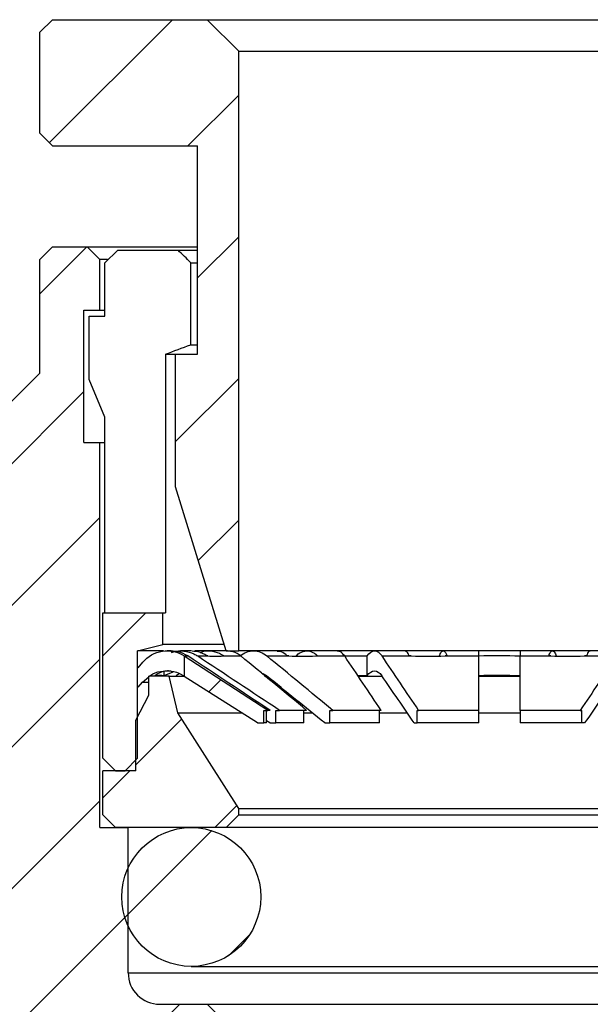
# Model space of a CAD drawing. Units: inches. Extents: x 0.2 to 10.8, y 0.2 to 8.3.
# Drawn here: x 6 to 6.7, y 3.8 to 5 of the extents above; entities that cross this region are included whole.
import ezdxf

# ---------------------------------------------------------------- set-up
doc = ezdxf.new("R2010")
doc.units = ezdxf.units.IN
doc.header["$MEASUREMENT"] = 0

msp = doc.modelspace()

# ---------------------------------------------------------------- hatches: boundary and pattern name
at = {"linetype": 'Continuous', "lineweight": 18}
h = msp.add_hatch(dxfattribs=at)
h.set_pattern_fill('ANSI31', style=0)
h.paths.add_polyline_path([(6.0559, 4.8421), (6.0716, 4.8264), (6.2527, 4.8264), (6.2527, 4.5665), (6.2252, 4.5665), (6.2252, 4.4012), (6.2881, 4.1964), (6.3039, 4.1964), (6.3039, 4.9445), (6.2645, 4.9838), (6.0716, 4.9838), (6.0559, 4.9681)], flags=0)
h = msp.add_hatch(dxfattribs=at)
h.set_pattern_fill('ANSI31', style=0)
edge = h.paths.add_edge_path(flags=0)
edge.add_line((5.7787, 2.9287), (5.763, 2.9209))
edge.add_line((5.763, 2.9209), (5.763, 2.3656))
edge.add_line((5.763, 2.3656), (5.8787, 2.2988))
edge.add_line((5.8787, 2.2988), (6.0992, 2.2988))
edge.add_line((6.0992, 2.2988), (6.1268, 2.3247))
edge.add_line((6.1268, 2.3247), (6.0771, 2.3534))
edge.add_line((6.0771, 2.3534), (6.0772, 2.3576))
edge.add_line((6.0772, 2.3576), (6.1678, 2.4099))
edge.add_line((6.1678, 2.4099), (6.1679, 2.4141))
edge.add_line((6.1679, 2.4141), (6.0806, 2.4645))
edge.add_line((6.0806, 2.4645), (6.0807, 2.4687))
edge.add_line((6.0807, 2.4687), (6.1713, 2.521))
edge.add_line((6.1713, 2.521), (6.1714, 2.5252))
edge.add_line((6.1714, 2.5252), (6.0841, 2.5756))
edge.add_line((6.0841, 2.5756), (6.0842, 2.5798))
edge.add_line((6.0842, 2.5798), (6.1748, 2.6321))
edge.add_line((6.1748, 2.6321), (6.1748, 2.6363))
edge.add_line((6.1748, 2.6363), (6.0875, 2.6867))
edge.add_line((6.0875, 2.6867), (6.0876, 2.691))
edge.add_line((6.0876, 2.691), (6.1782, 2.7433))
edge.add_line((6.1782, 2.7433), (6.1783, 2.7474))
edge.add_line((6.1783, 2.7474), (6.091, 2.7978))
edge.add_line((6.091, 2.7978), (6.0911, 2.8021))
edge.add_line((6.0911, 2.8021), (6.1817, 2.8544))
edge.add_line((6.1817, 2.8544), (6.1818, 2.8585))
edge.add_line((6.1818, 2.8585), (6.0945, 2.9089))
edge.add_line((6.0945, 2.9089), (6.0946, 2.9132))
edge.add_line((6.0946, 2.9132), (6.1852, 2.9655))
edge.add_line((6.1852, 2.9655), (6.1853, 2.9696))
edge.add_line((6.1853, 2.9696), (6.098, 3.0201))
edge.add_line((6.098, 3.0201), (6.0981, 3.0243))
edge.add_line((6.0981, 3.0243), (6.1887, 3.0766))
edge.add_line((6.1887, 3.0766), (6.1887, 3.0807))
edge.add_line((6.1887, 3.0807), (6.1014, 3.1312))
edge.add_line((6.1014, 3.1312), (6.1015, 3.1354))
edge.add_line((6.1015, 3.1354), (6.1921, 3.1877))
edge.add_line((6.1921, 3.1877), (6.1938, 3.2437))
edge.add_line((6.1938, 3.2437), (6.3354, 3.2437))
edge.add_line((6.3354, 3.2437), (6.3511, 3.2594))
edge.add_line((6.3511, 3.2594), (6.3511, 3.3854))
edge.add_line((6.3511, 3.3854), (6.3354, 3.4012))
edge.add_line((6.3354, 3.4012), (6.3039, 3.4012))
edge.add_line((6.3039, 3.4012), (6.3039, 3.7161))
edge.add_line((6.3039, 3.7161), (6.2645, 3.7555))
edge.add_line((6.2645, 3.7555), (6.2055, 3.7555))
edge.add_arc((6.2055, 3.7949), 0.0394, 180, 270, ccw=False)
edge.add_line((6.1661, 3.7949), (6.1661, 3.976))
edge.add_line((6.1661, 3.976), (6.1307, 3.976))
edge.add_line((6.1307, 3.976), (6.1307, 4.4563))
edge.add_line((6.1307, 4.4563), (6.111, 4.4563))
edge.add_line((6.111, 4.4563), (6.111, 4.6216))
edge.add_line((6.111, 4.6216), (6.1307, 4.6216))
edge.add_line((6.1307, 4.6216), (6.1307, 4.6846))
edge.add_line((6.1307, 4.6846), (6.1149, 4.7004))
edge.add_line((6.1149, 4.7004), (6.0716, 4.7004))
edge.add_line((6.0716, 4.7004), (6.0559, 4.6846))
edge.add_line((6.0559, 4.6846), (6.0559, 4.5429))
edge.add_line((6.0559, 4.5429), (5.9637, 4.4508))
edge.add_line((5.9637, 4.4508), (6.0002, 4.4297))
edge.add_spline(control_points=[(6.0002, 4.4297), (6.0087, 4.4248), (6.0087, 4.4149), (6.0002, 4.41)], knot_values=[0, 0, 0, 0, 1, 1, 1, 1], weights=[1, 0.666667, 0.666667, 1], degree=3, periodic=0)
edge.add_line((6.0002, 4.41), (5.9574, 4.3853))
edge.add_line((5.9574, 4.3853), (5.9574, 4.3756))
edge.add_line((5.9574, 4.3756), (6.0001, 4.351))
edge.add_spline(control_points=[(6.0001, 4.351), (6.0086, 4.346), (6.0086, 4.3362), (6.0001, 4.3313)], knot_values=[0, 0, 0, 0, 1, 1, 1, 1], weights=[1, 0.666667, 0.666667, 1], degree=3, periodic=0)
edge.add_line((6.0001, 4.3313), (5.9574, 4.3067))
edge.add_line((5.9574, 4.3067), (5.9574, 4.2969))
edge.add_line((5.9574, 4.2969), (6.0002, 4.2722))
edge.add_spline(control_points=[(6.0002, 4.2722), (6.0087, 4.2673), (6.0087, 4.2575), (6.0002, 4.2525)], knot_values=[0, 0, 0, 0, 1, 1, 1, 1], weights=[1, 0.666667, 0.666667, 1], degree=3, periodic=0)
edge.add_line((6.0002, 4.2525), (5.9574, 4.2278))
edge.add_line((5.9574, 4.2278), (5.9574, 4.2182))
edge.add_line((5.9574, 4.2182), (6.0002, 4.1935))
edge.add_spline(control_points=[(6.0002, 4.1935), (6.0087, 4.1886), (6.0087, 4.1787), (6.0002, 4.1738)], knot_values=[0, 0, 0, 0, 1, 1, 1, 1], weights=[1, 0.666667, 0.666667, 1], degree=3, periodic=0)
edge.add_line((6.0002, 4.1738), (5.9574, 4.1491))
edge.add_line((5.9574, 4.1491), (5.9574, 4.1394))
edge.add_line((5.9574, 4.1394), (6.0001, 4.1147))
edge.add_spline(control_points=[(6.0001, 4.1147), (6.0086, 4.1098), (6.0086, 4.1), (6.0001, 4.0951)], knot_values=[0, 0, 0, 0, 1, 1, 1, 1], weights=[1, 0.666667, 0.666667, 1], degree=3, periodic=0)
edge.add_line((6.0001, 4.0951), (5.9574, 4.0705))
edge.add_line((5.9574, 4.0705), (5.9574, 4.0607))
edge.add_line((5.9574, 4.0607), (6.0002, 4.036))
edge.add_spline(control_points=[(6.0002, 4.036), (6.0087, 4.0311), (6.0087, 4.0212), (6.0002, 4.0163)], knot_values=[0, 0, 0, 0, 1, 1, 1, 1], weights=[1, 0.666667, 0.666667, 1], degree=3, periodic=0)
edge.add_line((6.0002, 4.0163), (5.9574, 3.9916))
edge.add_line((5.9574, 3.9916), (5.9574, 3.982))
edge.add_line((5.9574, 3.982), (6.0002, 3.9573))
edge.add_spline(control_points=[(6.0002, 3.9573), (6.0087, 3.9523), (6.0087, 3.9425), (6.0002, 3.9376)], knot_values=[0, 0, 0, 0, 1, 1, 1, 1], weights=[1, 0.666667, 0.666667, 1], degree=3, periodic=0)
edge.add_line((6.0002, 3.9376), (5.9574, 3.9129))
edge.add_line((5.9574, 3.9129), (5.9574, 3.9031))
edge.add_line((5.9574, 3.9031), (6.0001, 3.8785))
edge.add_spline(control_points=[(6.0001, 3.8785), (6.0086, 3.8736), (6.0086, 3.8638), (6.0001, 3.8588)], knot_values=[0, 0, 0, 0, 1, 1, 1, 1], weights=[1, 0.666667, 0.666667, 1], degree=3, periodic=0)
edge.add_line((6.0001, 3.8588), (5.9574, 3.8342))
edge.add_line((5.9574, 3.8342), (5.9574, 3.8245))
edge.add_line((5.9574, 3.8245), (6.0002, 3.7998))
edge.add_spline(control_points=[(6.0002, 3.7998), (6.0087, 3.7949), (6.0087, 3.785), (6.0002, 3.7801)], knot_values=[0, 0, 0, 0, 1, 1, 1, 1], weights=[1, 0.666667, 0.666667, 1], degree=3, periodic=0)
edge.add_line((6.0002, 3.7801), (5.9574, 3.7554))
edge.add_line((5.9574, 3.7554), (5.9574, 3.7457))
edge.add_line((5.9574, 3.7457), (6.0002, 3.721))
edge.add_spline(control_points=[(6.0002, 3.721), (6.0087, 3.7161), (6.0087, 3.7063), (6.0002, 3.7014)], knot_values=[0, 0, 0, 0, 1, 1, 1, 1], weights=[1, 0.666667, 0.666667, 1], degree=3, periodic=0)
edge.add_line((6.0002, 3.7014), (5.9574, 3.6767))
edge.add_line((5.9574, 3.6767), (5.9574, 3.5586))
edge.add_line((5.9574, 3.5586), (5.8787, 3.5586))
edge.add_line((5.8787, 3.5586), (5.763, 3.4918))
edge.add_line((5.763, 3.4918), (5.763, 2.9366))
edge.add_line((5.763, 2.9366), (5.7787, 2.9287))
h = msp.add_hatch(dxfattribs=at)
h.set_pattern_fill('ANSI31', style=0)
h.paths.add_polyline_path([(6.1622, 4.0468), (6.1779, 4.0626), (6.1779, 4.1964), (6.2094, 4.2043), (6.2094, 4.2437), (6.1346, 4.2437), (6.1346, 4.0626), (6.1504, 4.0468)], flags=0)
h = msp.add_hatch(dxfattribs=at)
h.set_pattern_fill('ANSI31', style=0)
h.paths.add_polyline_path([(6.236, 4.1646), (6.3275, 4.1065), (6.3354, 4.1065), (6.3354, 4.1222), (6.34, 4.1222), (6.236, 4.1897)], flags=0)
h = msp.add_hatch(dxfattribs=at)
h.set_pattern_fill('ANSI31', style=0)
h.paths.add_polyline_path([(6.1917, 4.1649), (6.1917, 4.1413), (6.1755, 4.1098), (6.1755, 4.0468), (6.1346, 4.0468), (6.1346, 3.9917), (6.1504, 3.976), (6.2881, 3.976), (6.3039, 3.9917), (6.3039, 3.9996), (6.2279, 4.1193), (6.2173, 4.1649)], flags=0)
h = msp.add_hatch(dxfattribs=at)
h.set_pattern_fill('ANSI31', style=0)
edge = h.paths.add_edge_path(flags=0)
edge.add_arc((6.2448, 3.8894), 0.0866, 0, 360)

# ---------------------------------------------------------------- linework, layer by layer
at = {"color": 7, "linetype": 'Continuous', "lineweight": 25}
for p, q in [((6.0559, 4.9681), (6.0716, 4.9838)), ((6.0716, 4.9838), (6.2645, 4.9838)), ((6.3039, 4.9445), (6.2645, 4.9838)), ((6.2645, 4.9838), (6.9889, 4.9838)), ((6.0559, 4.8421), (6.0559, 4.9681)), ((6.3039, 4.1964), (6.3039, 4.9445)), ((6.3039, 4.9445), (6.9496, 4.9445)), ((6.0716, 4.8264), (6.0559, 4.8421)), ((6.0716, 4.8264), (6.2527, 4.8264)), ((6.2527, 4.5665), (6.2527, 4.8264)), ((6.0559, 4.6846), (6.0716, 4.7004)), ((6.0716, 4.7004), (6.1149, 4.7004)), ((6.1149, 4.7004), (6.1307, 4.6846)), ((6.1149, 4.7004), (6.2527, 4.7004)), ((6.1372, 4.6807), (6.153, 4.6964)), ((6.153, 4.6964), (6.2283, 4.6964)), ((6.2283, 4.6964), (6.2527, 4.6964)), ((6.0559, 4.5429), (6.0559, 4.6846)), ((6.1307, 4.6216), (6.1307, 4.6846)), ((6.1404, 4.6846), (6.1307, 4.6846)), ((6.1372, 4.6138), (6.1372, 4.6807)), ((6.2442, 4.6807), (6.2527, 4.6807)), ((6.2442, 4.5783), (6.2442, 4.6807)), ((6.111, 4.6216), (6.1307, 4.6216)), ((6.111, 4.4563), (6.111, 4.6216)), ((6.1307, 4.6216), (6.1372, 4.6216)), ((6.1174, 4.535), (6.1174, 4.6138)), ((6.1174, 4.6138), (6.1372, 4.6138)), ((6.2442, 4.5783), (6.2527, 4.5783)), ((6.2125, 4.5665), (6.2125, 4.2437)), ((6.2125, 4.5665), (6.2252, 4.5665)), ((6.2252, 4.4012), (6.2252, 4.5665)), ((6.2252, 4.5665), (6.2527, 4.5665)), ((5.9637, 4.4508), (6.0559, 4.5429)), ((6.1372, 4.4878), (6.1174, 4.535)), ((6.1372, 4.2437), (6.1372, 4.4878)), ((6.111, 4.4563), (6.1307, 4.4563)), ((6.1307, 3.976), (6.1307, 4.4563)), ((6.1307, 4.4563), (6.1372, 4.4563)), ((6.2881, 4.1964), (6.2252, 4.4012)), ((6.1346, 4.0626), (6.1346, 4.2437)), ((6.1346, 4.2437), (6.2094, 4.2437)), ((6.2094, 4.2043), (6.2094, 4.2437)), ((6.2094, 4.2437), (6.2125, 4.2437)), ((6.1779, 4.1964), (6.2094, 4.2043)), ((6.2857, 4.2043), (6.2094, 4.2043)), ((6.2101, 4.1964), (6.1779, 4.1964)), ((6.1779, 4.0626), (6.1779, 4.1964)), ((6.2197, 4.1964), (6.2147, 4.1964)), ((6.245, 4.1964), (6.2315, 4.1964)), ((6.236, 4.1901), (6.2406, 4.1901)), ((6.34, 4.1222), (6.236, 4.1897)), ((6.236, 4.1897), (6.236, 4.1646)), ((6.2881, 4.1964), (6.249, 4.1964)), ((6.2524, 4.1901), (6.2654, 4.1901)), ((6.2898, 4.1964), (6.2662, 4.1964)), ((6.2842, 4.1901), (6.3066, 4.1901)), ((6.2881, 4.1964), (6.3039, 4.1964)), ((6.9496, 4.1964), (6.3039, 4.1964)), ((6.351, 4.1964), (6.3223, 4.1964)), ((6.339, 4.1901), (6.3664, 4.1901)), ((6.4267, 4.1964), (6.389, 4.1964)), ((6.4002, 4.1901), (6.436, 4.1901)), ((6.4357, 4.1903), (6.4641, 4.1902)), ((6.4641, 4.1656), (6.4641, 4.1902)), ((6.5116, 4.1964), (6.4733, 4.1964)), ((6.4826, 4.1901), (6.5189, 4.1901)), ((6.6031, 4.1964), (6.559, 4.1964)), ((6.5611, 4.1901), (6.6031, 4.1901)), ((6.695, 4.1964), (6.6547, 4.1964)), ((6.6547, 4.1901), (6.6928, 4.1901)), ((6.735, 4.1901), (6.7753, 4.1901)), ((6.1786, 4.1753), (6.1845, 4.1823)), ((6.1917, 4.1413), (6.1917, 4.1649)), ((6.2173, 4.1649), (6.1917, 4.1649)), ((6.2108, 4.1656), (6.2222, 4.1704)), ((6.2108, 4.1656), (6.2108, 4.1701)), ((6.2279, 4.1193), (6.2173, 4.1649)), ((6.2173, 4.1649), (6.236, 4.1649)), ((6.236, 4.1651), (6.2354, 4.1654)), ((6.3275, 4.1065), (6.236, 4.1646)), ((6.3362, 4.1649), (6.3384, 4.1649)), ((6.4523, 4.1657), (6.4641, 4.1656)), ((6.4524, 4.1649), (6.4824, 4.1649)), ((6.6031, 4.1649), (6.6547, 4.1649)), ((6.1786, 4.151), (6.184, 4.1575)), ((6.184, 4.1575), (6.1917, 4.164)), ((6.1755, 4.1098), (6.1917, 4.1413)), ((6.3039, 3.9996), (6.2279, 4.1193)), ((6.2279, 4.1193), (6.3073, 4.1193)), ((6.3354, 4.1222), (6.34, 4.1222)), ((6.3354, 4.1065), (6.3354, 4.1222)), ((6.3384, 4.1065), (6.3384, 4.1222)), ((6.3429, 4.1222), (6.34, 4.1222)), ((6.3503, 4.1065), (6.3503, 4.1222)), ((6.3503, 4.1222), (6.3548, 4.1222)), ((6.3886, 4.1222), (6.3548, 4.1222)), ((6.385, 4.1065), (6.385, 4.1222)), ((6.385, 4.1193), (6.3949, 4.1193)), ((6.4175, 4.1065), (6.4175, 4.1222)), ((6.4175, 4.1222), (6.4211, 4.1222)), ((6.4815, 4.1222), (6.4211, 4.1222)), ((6.4795, 4.1065), (6.4795, 4.1222)), ((6.4795, 4.1193), (6.5136, 4.1193)), ((6.5262, 4.1065), (6.5262, 4.1222)), ((6.5262, 4.1222), (6.5282, 4.1222)), ((6.6031, 4.1222), (6.5282, 4.1222)), ((6.6031, 4.1065), (6.6031, 4.1222)), ((6.6031, 4.1193), (6.6547, 4.1193)), ((6.7297, 4.1222), (6.6547, 4.1222)), ((6.6547, 4.1222), (6.6547, 4.1065)), ((6.7297, 4.1222), (6.7317, 4.1222)), ((6.7317, 4.1065), (6.7317, 4.1222)), ((6.1755, 4.0468), (6.1755, 4.1098)), ((6.3275, 4.1065), (6.3354, 4.1065)), ((6.3384, 4.1065), (6.3354, 4.1065)), ((6.3426, 4.1065), (6.3384, 4.1092)), ((6.3426, 4.1065), (6.3503, 4.1065)), ((6.385, 4.1065), (6.3503, 4.1065)), ((6.4113, 4.1065), (6.4175, 4.1065)), ((6.4795, 4.1065), (6.4175, 4.1065)), ((6.5227, 4.1065), (6.5262, 4.1065)), ((6.6031, 4.1065), (6.5262, 4.1065)), ((6.7317, 4.1065), (6.6547, 4.1065)), ((6.7351, 4.1065), (6.7317, 4.1065)), ((6.1504, 4.0468), (6.1346, 4.0626)), ((6.1622, 4.0468), (6.1779, 4.0626)), ((6.1346, 3.9917), (6.1346, 4.0468)), ((6.1755, 4.0468), (6.1346, 4.0468)), ((6.1504, 4.0468), (6.1622, 4.0468)), ((6.3039, 3.9917), (6.3039, 3.9996)), ((6.3039, 3.9996), (6.9496, 3.9996)), ((6.1504, 3.976), (6.1346, 3.9917)), ((6.2881, 3.976), (6.3039, 3.9917)), ((6.3039, 3.9917), (6.9496, 3.9917)), ((6.1307, 3.976), (6.1661, 3.976)), ((6.2881, 3.976), (6.1504, 3.976)), ((6.1661, 3.7949), (6.1661, 3.976)), ((6.9653, 3.976), (6.2881, 3.976)), ((6.2448, 3.8027), (7.0086, 3.8027)), ((6.1661, 3.7949), (7.0874, 3.7949)), ((6.2055, 3.7555), (6.2645, 3.7555)), ((6.2645, 3.7555), (6.3039, 3.7161)), ((6.2645, 3.7555), (6.9889, 3.7555))]:
    msp.add_line(p, q, dxfattribs=at)
at = {"color": 8, "linetype": 'Continuous', "lineweight": 25}
msp.add_line((6.184, 4.1575), (6.1917, 4.1575), dxfattribs=at)
at = {"color": 7, "linetype": 'Continuous', "lineweight": 25}
msp.add_circle((6.2448, 3.8894), 0.0866, dxfattribs=at)
msp.add_arc((6.2055, 3.7949), 0.0394, 180, 270, dxfattribs=at)
for points in [[(6.2442, 4.6807), (6.2389, 4.6859), (6.2336, 4.6912), (6.2283, 4.6964)], [(6.2125, 4.5665), (6.223, 4.5705), (6.2336, 4.5744), (6.2442, 4.5783)], [(6.236, 4.1902), (6.236, 4.1901), (6.236, 4.1901), (6.236, 4.1901)], [(6.236, 4.1897), (6.236, 4.1897), (6.236, 4.1898), (6.236, 4.1901)], [(6.3429, 4.1222), (6.3088, 4.1448), (6.2747, 4.1674), (6.2406, 4.1901)], [(6.3548, 4.1222), (6.3206, 4.1448), (6.2865, 4.1674), (6.2524, 4.1901)], [(6.2654, 4.1901), (6.265, 4.1901), (6.2646, 4.1901), (6.2643, 4.1902)], [(6.2654, 4.1901), (6.2717, 4.1895), (6.2779, 4.1895), (6.2842, 4.1901)], [(6.2853, 4.1902), (6.2849, 4.1901), (6.2846, 4.1901), (6.2842, 4.1901)], [(6.3886, 4.1222), (6.3613, 4.1448), (6.3339, 4.1674), (6.3066, 4.1901)], [(6.4211, 4.1222), (6.3937, 4.1448), (6.3664, 4.1674), (6.339, 4.1901)], [(6.3664, 4.1901), (6.3657, 4.1901), (6.365, 4.1901), (6.3643, 4.1902)], [(6.3664, 4.1901), (6.3777, 4.1895), (6.3889, 4.1895), (6.4002, 4.1901)], [(6.4022, 4.1902), (6.4016, 4.1901), (6.4009, 4.1901), (6.4002, 4.1901)], [(6.4815, 4.1222), (6.4663, 4.1448), (6.4511, 4.1674), (6.436, 4.1901)], [(6.5282, 4.1222), (6.513, 4.1448), (6.4978, 4.1674), (6.4826, 4.1901)], [(6.5189, 4.1901), (6.5181, 4.1901), (6.5172, 4.1901), (6.5164, 4.1902)], [(6.5189, 4.1901), (6.533, 4.1895), (6.547, 4.1895), (6.5611, 4.1901)], [(6.5636, 4.1902), (6.5628, 4.1901), (6.5619, 4.1901), (6.5611, 4.1901)], [(6.6031, 4.1904), (6.6203, 4.191), (6.6375, 4.1909), (6.6547, 4.1902)], [(6.6031, 4.1222), (6.6031, 4.1448), (6.6031, 4.1674), (6.6031, 4.1901)], [(6.6547, 4.1222), (6.6547, 4.1448), (6.6547, 4.1674), (6.6547, 4.1901)], [(6.6928, 4.1901), (6.692, 4.1901), (6.6911, 4.1901), (6.6903, 4.1902)], [(6.6928, 4.1901), (6.7069, 4.1895), (6.7209, 4.1895), (6.735, 4.1901)], [(6.7753, 4.1901), (6.7601, 4.1674), (6.7449, 4.1448), (6.7297, 4.1222)], [(6.7375, 4.1902), (6.7367, 4.1901), (6.7358, 4.1901), (6.735, 4.1901)], [(6.1993, 4.1658), (6.2031, 4.1664), (6.2069, 4.1663), (6.2108, 4.1656)], [(6.4113, 4.1065), (6.387, 4.1261), (6.3627, 4.1458), (6.3384, 4.1654)], [(6.5227, 4.1065), (6.5092, 4.1261), (6.4958, 4.1458), (6.4823, 4.1654)], [(6.6031, 4.1658), (6.6203, 4.1664), (6.6375, 4.1663), (6.6547, 4.1656)], [(6.7756, 4.1654), (6.7621, 4.1458), (6.7486, 4.1261), (6.7351, 4.1065)]]:
    msp.add_open_spline(points, degree=3, dxfattribs=at)
for points, knots in [([(6.1845, 4.1823), (6.1906, 4.1897), (6.1993, 4.1945), (6.2181, 4.1974), (6.2279, 4.1953), (6.236, 4.1902)], [0, 0, 0, 0, 0.5, 0.5, 1, 1, 1, 1]), ([(6.2406, 4.1901), (6.2368, 4.1922), (6.2303, 4.1959), (6.223, 4.1959), (6.22, 4.1959)], [0, 0, 0, 0, 0.596573, 1, 1, 1, 1]), ([(6.2202, 4.1943), (6.221, 4.1947), (6.2258, 4.1969), (6.2357, 4.1967), (6.2458, 4.1941), (6.251, 4.1909), (6.2524, 4.1901)], [0, 0, 0, 0, 0.081445, 0.466391, 0.851697, 1, 1, 1, 1]), ([(6.2643, 4.1902), (6.2607, 4.1923), (6.255, 4.1958), (6.2485, 4.1958), (6.246, 4.1959)], [0, 0, 0, 0, 0.622537, 1, 1, 1, 1]), ([(6.2557, 4.1942), (6.2569, 4.1947), (6.2617, 4.197), (6.2712, 4.1965), (6.28, 4.1937), (6.2844, 4.1908), (6.2853, 4.1902)], [0, 0, 0, 0, 0.1188204, 0.5058602, 0.8932538, 1, 1, 1, 1]), ([(6.3066, 4.1901), (6.3035, 4.1922), (6.2983, 4.1959), (6.2924, 4.1959), (6.29, 4.1959)], [0, 0, 0, 0, 0.5934048, 1, 1, 1, 1]), ([(6.3056, 4.1902), (6.3106, 4.1943), (6.3165, 4.1964), (6.3282, 4.1964), (6.334, 4.1942), (6.339, 4.1901)], [0, 0, 0, 0, 0.5, 0.5, 1, 1, 1, 1]), ([(6.3643, 4.1902), (6.3619, 4.1923), (6.3579, 4.1958), (6.3534, 4.1958), (6.3517, 4.1958)], [0, 0, 0, 0, 0.623046, 1, 1, 1, 1]), ([(6.3758, 4.1901), (6.376, 4.1903), (6.3783, 4.1935), (6.3842, 4.1961), (6.3924, 4.1968), (6.3986, 4.1937), (6.4016, 4.1908), (6.4022, 4.1902)], [0, 0, 0, 0, 0.028779, 0.324961, 0.621458, 0.918226, 1, 1, 1, 1]), ([(6.436, 4.1901), (6.4343, 4.1922), (6.4313, 4.1959), (6.4281, 4.1959), (6.4267, 4.1959)], [0, 0, 0, 0, 0.590045, 1, 1, 1, 1]), ([(6.4641, 4.1902), (6.4669, 4.1943), (6.4701, 4.1964), (6.4766, 4.1964), (6.4798, 4.1942), (6.4826, 4.1901)], [0, 0, 0, 0, 0.5, 0.5, 1, 1, 1, 1]), ([(6.5164, 4.1902), (6.5155, 4.1923), (6.5141, 4.1958), (6.5125, 4.1958), (6.5119, 4.1958)], [0, 0, 0, 0, 0.623311, 1, 1, 1, 1]), ([(6.5542, 4.1901), (6.5543, 4.1903), (6.5551, 4.1935), (6.5572, 4.1961), (6.5601, 4.1968), (6.5623, 4.1937), (6.5634, 4.1908), (6.5636, 4.1902)], [0, 0, 0, 0, 0.028779, 0.324961, 0.621458, 0.918226, 1, 1, 1, 1]), ([(6.6031, 4.1901), (6.6031, 4.1922), (6.6031, 4.1959), (6.6031, 4.1959), (6.6031, 4.1959)], [0, 0, 0, 0, 0.587649, 1, 1, 1, 1]), ([(6.6547, 4.196), (6.6547, 4.1961), (6.6547, 4.1966), (6.6547, 4.194), (6.6547, 4.1909), (6.6547, 4.1901)], [0, 0, 0, 0, 0.164983, 0.767928, 1, 1, 1, 1]), ([(6.6903, 4.1902), (6.6912, 4.1922), (6.6929, 4.1963), (6.6959, 4.1967), (6.6983, 4.1945), (6.6993, 4.191), (6.6996, 4.1901)], [0, 0, 0, 0, 0.300045, 0.600083, 0.900226, 1, 1, 1, 1]), ([(6.742, 4.1959), (6.7417, 4.196), (6.7404, 4.1964), (6.7388, 4.1937), (6.7377, 4.1908), (6.7375, 4.1902)], [0, 0, 0, 0, 0.210811, 0.829516, 1, 1, 1, 1]), ([(6.1928, 4.1649), (6.1933, 4.1653), (6.197, 4.1686), (6.2065, 4.1713), (6.2198, 4.172), (6.2296, 4.1689), (6.2344, 4.166), (6.2354, 4.1654)], [0, 0, 0, 0, 0.037928, 0.332692, 0.627767, 0.923111, 1, 1, 1, 1]), ([(6.2197, 4.171), (6.2181, 4.1712), (6.2123, 4.1718), (6.2052, 4.1692), (6.2004, 4.1664), (6.1993, 4.1658)], [0, 0, 0, 0, 0.215265, 0.820954, 1, 1, 1, 1]), ([(6.23, 4.1679), (6.2298, 4.1678), (6.2281, 4.1673), (6.2268, 4.166), (6.2256, 4.1648)], [0, 0, 0, 0, 0.146036, 1, 1, 1, 1]), ([(6.3325, 4.1687), (6.3335, 4.1683), (6.3357, 4.1677), (6.3375, 4.1662), (6.3384, 4.1654)], [0, 0, 0, 0, 0.492218, 1, 1, 1, 1]), ([(6.4641, 4.1656), (6.4668, 4.1695), (6.47, 4.1716), (6.4764, 4.1715), (6.4796, 4.1694), (6.4823, 4.1654)], [0, 0, 0, 0, 0.5, 0.5, 1, 1, 1, 1])]:
    msp.add_open_spline(points, degree=3, knots=knots, dxfattribs=at)

doc.saveas('drawing.dxf')
